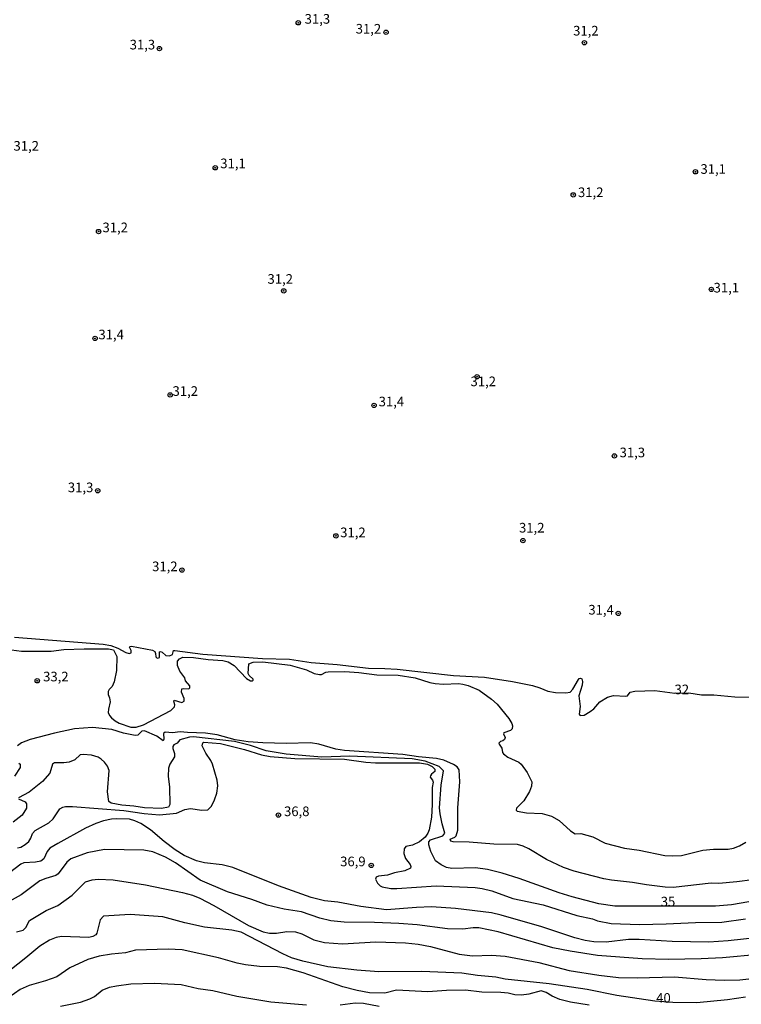
# Model space of a CAD drawing. Units: millimetres. Extents: x 187939 to 190355, y 1677060 to 1679835.
# Drawn here: x 189053 to 189241, y 1677807 to 1678063 of the extents above; entities that cross this region are included whole.
import ezdxf
from ezdxf.enums import TextEntityAlignment as Align

# ---------------------------------------------------------------- set-up
doc = ezdxf.new("R2010")
doc.units = ezdxf.units.MM
doc.header["$MEASUREMENT"] = 0
for name, color, linetype in [('IMAGEM', 7, 'Continuous'), ('V-CURVA_DE_NIVEL', 4, 'Continuous'), ('V-CURVA_MESTRA', 1, 'Continuous'), ('V-PONTO_DE_APARELHO', 4, 'Continuous'), ('V-TEXTO_DE_ALTIMETRIA', 7, 'Continuous')]:
    doc.layers.add(name, color=color, linetype=linetype)
picture_1 = doc.add_image_def('image1.jpg', size_in_pixel=(4026, 4622))

# ---------------------------------------------------------------- blocks, each defined once
blk = doc.blocks.new('805')
at = {"color": 0, "linetype": 'ByBlock', "lineweight": -2}
for radius in [0.562, 0.0806]:
    blk.add_circle((0, 0), radius, dxfattribs=at)

msp = doc.modelspace()

# ---------------------------------------------------------------- linework, layer by layer
at = {"layer": 'V-CURVA_DE_NIVEL'}
for points in [[(189052.1, 1677902.02), (189075.08, 1677900.22), (189077.12, 1677899.85), (189078.9, 1677899.13), (189080.98, 1677897.99), (189081.87, 1677897.8), (189082.42, 1677897.95), (189082.38, 1677898.52), (189082, 1677899.41), (189082.04, 1677899.56), (189082.51, 1677899.64), (189087.9, 1677898.65), (189088.51, 1677898.31), (189088.75, 1677897.76), (189088.83, 1677896.92), (189089.05, 1677896.6), (189089.3, 1677896.56), (189089.77, 1677896.69), (189089.77, 1677898.16), (189090.05, 1677898.24), (189090.43, 1677898.07), (189091.4, 1677897.2), (189092.36, 1677897.16), (189093.14, 1677897.48), (189093.38, 1677898.56), (189093.76, 1677898.58), (189101.02, 1677897.56), (189116.57, 1677896.46), (189123.57, 1677896.25), (189129.22, 1677895.4), (189135.93, 1677894.89), (189144.08, 1677893.91), (189148.33, 1677893.87), (189151.51, 1677893.65), (189166.17, 1677892), (189174.28, 1677891.62), (189181.54, 1677890.51), (189186.76, 1677889.45), (189188.63, 1677888.86), (189190.71, 1677887.94), (189192.71, 1677887.62), (189195.42, 1677887.54), (189196.53, 1677887.75), (189197.25, 1677888.5), (189198.65, 1677891.02), (189198.84, 1677891.25), (189199.22, 1677891.36), (189199.58, 1677891.17), (189199.75, 1677890.49), (189199.67, 1677889.56), (189198.78, 1677886.73), (189199.16, 1677884), (189198.9, 1677881.96), (189199.01, 1677881.72), (189199.25, 1677881.64), (189200.18, 1677881.76), (189201.73, 1677882.66), (189202.66, 1677883.34), (189204.21, 1677885.2), (189206.21, 1677886.44), (189207.82, 1677886.82), (189210.97, 1677886.63), (189211.41, 1677886.73), (189212.11, 1677887.75), (189213.34, 1677888.01), (189218.52, 1677888.13), (189223.69, 1677887.42), (189227.33, 1677887.52), (189230.67, 1677887.03), (189233.85, 1677887.05), (189239.37, 1677886.52), (189243.07, 1677886.39)], [(189047.31, 1677899.26), (189053.89, 1677898.41), (189061.62, 1677898.41), (189064.93, 1677898.77), (189070.19, 1677898.99), (189076.48, 1677898.94), (189077.84, 1677898.69), (189078.64, 1677896.95), (189078.54, 1677893.34), (189077.96, 1677890.41), (189077.41, 1677889.22), (189076.67, 1677888.41), (189076.43, 1677887.9), (189076.37, 1677887.14), (189076.77, 1677886.25), (189076.92, 1677885.19), (189076.48, 1677883.28), (189076.45, 1677882.43), (189076.79, 1677881.62), (189077.24, 1677881.04), (189078.2, 1677880.3), (189079.24, 1677879.68), (189082.3, 1677878.58), (189083.66, 1677878.62), (189085.61, 1677879.22), (189092.74, 1677882.95), (189093.7, 1677883.87), (189093.72, 1677884.42), (189093.46, 1677885.35), (189093.59, 1677885.61), (189095.54, 1677885.01), (189096.14, 1677885.36), (189096.14, 1677886.08), (189095.5, 1677887.73), (189095.57, 1677888.56), (189095.93, 1677888.67), (189097.37, 1677888.58), (189097.62, 1677888.84), (189097.67, 1677889.35), (189096.56, 1677890.62), (189096.31, 1677891.47), (189095.05, 1677893.17), (189094.48, 1677894.61), (189094.48, 1677895.74), (189094.99, 1677896.41), (189095.8, 1677896.82), (189098.56, 1677896.73), (189102.43, 1677896.2), (189106.25, 1677895.91), (189107.61, 1677895.61), (189109.13, 1677894.65), (189112.4, 1677891.25), (189113.42, 1677890.62), (189113.93, 1677890.64), (189114.14, 1677890.83), (189114.1, 1677891.11), (189113.04, 1677892.04), (189112.78, 1677892.58), (189113, 1677895.1), (189114.15, 1677895.55), (189116.61, 1677895.57), (189123.74, 1677894.76), (189127.95, 1677893.53), (189129.99, 1677892.59), (189131.39, 1677892.28), (189131.9, 1677892.28), (189133, 1677892.87), (189133.59, 1677892.98), (189137.97, 1677893.06), (189141.54, 1677892.85), (189146.25, 1677892.25), (189151.77, 1677892.13), (189156.19, 1677891.45), (189160.01, 1677890.24), (189161.41, 1677889.96), (189163.62, 1677889.77), (189167.48, 1677889.92), (189168.59, 1677889.83), (189169.99, 1677889.45), (189172.85, 1677888.24), (189176.1, 1677885.93), (189177.52, 1677884.55), (189180.54, 1677880.9), (189181.36, 1677879.54), (189181.49, 1677878.99), (189181.41, 1677878.18), (189180.99, 1677877.73), (189179.26, 1677877.16), (189179.15, 1677876.86), (189179.58, 1677875.93), (189179.48, 1677875.37), (189178.99, 1677875.03), (189178.37, 1677874.85), (189177.97, 1677874.49), (189178.05, 1677874.23), (189178.73, 1677873.13), (189178.94, 1677872), (189179.18, 1677871.68), (189180.28, 1677870.85), (189183.15, 1677869.51), (189183.74, 1677868.97), (189185.36, 1677866.8), (189186.54, 1677864.38), (189186.5, 1677863.27), (189185.95, 1677861.92), (189184.44, 1677859.45), (189182.55, 1677857.52), (189182.45, 1677857.08), (189182.72, 1677856.78), (189185.15, 1677856.37), (189189.22, 1677856.16), (189191.64, 1677855.52), (189193.66, 1677854.35), (189196.63, 1677851.64), (189197.86, 1677850.87), (189199.26, 1677850.98), (189202.43, 1677850.13), (189205.66, 1677848.43), (189210.63, 1677847.2), (189214.45, 1677846.65), (189221.11, 1677845.29), (189223.03, 1677845.16), (189225.49, 1677845.24), (189231.01, 1677846.6), (189233.77, 1677846.86), (189237.59, 1677846.86), (189238.95, 1677847.16), (189240.56, 1677847.77), (189242.2, 1677848.73)], [(189243.96, 1677838.96), (189239.84, 1677838.37), (189235.21, 1677837.98), (189233.17, 1677838.07), (189223.28, 1677836.96), (189221.2, 1677837.01), (189216.4, 1677837.6), (189212.75, 1677838.24), (189207.23, 1677838.86), (189205.28, 1677839.21), (189197.59, 1677841.17), (189194.83, 1677842.1), (189190.39, 1677844.18), (189185.8, 1677846.99), (189184.26, 1677847.71), (189182.85, 1677848.13), (189176.65, 1677848.18), (189170.24, 1677848.73), (189166.08, 1677848.81), (189165.46, 1677848.96), (189165.35, 1677849.52), (189166.55, 1677850.04), (189166.86, 1677850.38), (189167.31, 1677851.81), (189167.35, 1677857.63), (189167.82, 1677864.38), (189167.69, 1677867.48), (189167.14, 1677868.29), (189166.23, 1677868.94), (189163.66, 1677870), (189161.75, 1677870.47), (189157.12, 1677870.89), (189153, 1677871.49), (189137.84, 1677872.55), (189135.63, 1677872.93), (189131.22, 1677874.21), (189129.01, 1677874.53), (189122.68, 1677874.38), (189116.61, 1677874.5), (189112.79, 1677874.8), (189109.47, 1677875.35), (189104.76, 1677876.58), (189101.75, 1677877.05), (189097.07, 1677877.2), (189095.12, 1677877.41), (189093.17, 1677877.18), (189091.26, 1677877.35), (189090.79, 1677876.93), (189090.91, 1677875.46), (189090.75, 1677875.1), (189089.07, 1677876.29), (189085.82, 1677877.65), (189085.18, 1677877.54), (189084.14, 1677876.5), (189083.4, 1677876.41), (189080.39, 1677877.05), (189077.33, 1677877.97), (189072.36, 1677878.49), (189067.69, 1677878.2), (189062.47, 1677877.09), (189056.1, 1677875.39), (189053.89, 1677874.55), (189052.83, 1677873.8)], [(189052.87, 1677847.26), (189053.7, 1677847.45), (189054.86, 1677848.09), (189055.82, 1677848.9), (189056.35, 1677849.77), (189056.77, 1677850.96), (189057.45, 1677851.72), (189061, 1677853.72), (189062.14, 1677854.82), (189063.84, 1677857.35), (189064.59, 1677857.84), (189065.31, 1677858.03), (189067.18, 1677858.03), (189080.47, 1677856.97), (189085.78, 1677856.2), (189089.77, 1677855.84), (189094.19, 1677856.29), (189096.31, 1677857.22), (189097.78, 1677857.47), (189100.77, 1677857.05), (189102.36, 1677857.14), (189103.27, 1677858.05), (189104.08, 1677859.71), (189104.69, 1677861.49), (189104.91, 1677863.36), (189104.72, 1677864.8), (189103.53, 1677868.97), (189103.1, 1677869.98), (189101.81, 1677871.89), (189100.85, 1677873.72), (189100.98, 1677874.55), (189101.32, 1677874.72), (189105.65, 1677874.38), (189111.85, 1677872.83), (189116.27, 1677871.4), (189118.52, 1677870.98), (189124.97, 1677870.43), (189137.84, 1677870.26), (189143.36, 1677869.49), (189145.91, 1677869.32), (189157.33, 1677869.32), (189159.41, 1677869.03), (189160.68, 1677868.41), (189161.37, 1677867.67), (189161.32, 1677867.07), (189160.45, 1677866.42), (189160.17, 1677865.99), (189160.15, 1677865.59), (189160.77, 1677864.8), (189160.92, 1677864.29), (189160.66, 1677862.94), (189160.64, 1677858.54), (189160.43, 1677855.21), (189159.84, 1677851.96), (189159.52, 1677851.05), (189158.82, 1677850.02), (189157.31, 1677848.81), (189155.55, 1677847.96), (189153.76, 1677847.58), (189153.38, 1677847.01), (189153.29, 1677845.74), (189153.68, 1677844.46), (189154.89, 1677842.89), (189155.08, 1677842.38), (189155, 1677841.93), (189153.51, 1677841.25), (189150.84, 1677840.74), (189149.01, 1677840.15), (189146.71, 1677839.87), (189146.1, 1677839.66), (189145.91, 1677839.11), (189146.46, 1677838.03), (189147.14, 1677837.37), (189147.65, 1677837.13), (189149.94, 1677836.71), (189151.47, 1677836.69), (189161.66, 1677837.39), (189171.86, 1677836.9), (189173.64, 1677836.67), (189176.19, 1677836.09), (189181.62, 1677834.12), (189189.52, 1677832.42), (189198.23, 1677829.66), (189202.3, 1677828.79), (189203.62, 1677828.26), (189207.19, 1677827.58), (189214.57, 1677827.34), (189221.45, 1677827.45), (189229.1, 1677827.88), (189235.98, 1677827.96), (189242.09, 1677828.81)], [(189053.17, 1677869.24), (189053.55, 1677869.01), (189053.53, 1677868.09), (189052.04, 1677865.86)], [(189244.77, 1677823.84), (189237.63, 1677823.04), (189232.58, 1677822.7), (189223.03, 1677822.87), (189214.45, 1677823.46), (189211.69, 1677823.42), (189205.91, 1677822.74), (189202.68, 1677822.82), (189200.43, 1677823.14), (189197.72, 1677823.82), (189189.18, 1677826.73), (189178.61, 1677829.77), (189176.06, 1677830.34), (189166.67, 1677831.49), (189160.43, 1677831.87), (189156.57, 1677831.78), (189148.75, 1677831.1), (189142.09, 1677832), (189136.14, 1677833.1), (189132.66, 1677833.48), (189129.22, 1677834.31), (189120.73, 1677837.35), (189108.8, 1677842.15), (189106.03, 1677842.87), (189101.45, 1677843.33), (189099.37, 1677843.84), (189096.18, 1677845.29), (189093.81, 1677846.69), (189090.96, 1677848.85), (189087.44, 1677851.93), (189084.89, 1677853.61), (189083.32, 1677854.29), (189081.96, 1677854.67), (189078.69, 1677854.78), (189077.24, 1677854.67), (189075.21, 1677854.25), (189073.21, 1677853.57), (189070.49, 1677852.36), (189063.32, 1677848.41), (189061.27, 1677847.12), (189060.55, 1677846.33), (189059.66, 1677844.4), (189058.94, 1677843.8), (189057.54, 1677843.5), (189054.48, 1677843.36), (189053.69, 1677843), (189050.79, 1677840.74)], [(189245.57, 1677819.51), (189236.1, 1677818.62), (189230.54, 1677818.36), (189222.09, 1677818.22), (189215.25, 1677818.36), (189203.66, 1677819.26), (189196.53, 1677820.36), (189192.03, 1677821.29), (189177.8, 1677825.41), (189172.79, 1677826.43), (189171.26, 1677826.48), (189168.59, 1677826.09), (189164.64, 1677826.22), (189156.74, 1677827.24), (189152.02, 1677827.62), (189145.65, 1677827.88), (189137.76, 1677827.96), (189134.32, 1677828.28), (189131.43, 1677828.94), (189126.67, 1677830.59), (189122.21, 1677831.27), (189117.71, 1677832.38), (189113.76, 1677833.84), (189107.44, 1677835.78), (189100.34, 1677838.81), (189093.95, 1677843.31), (189091.3, 1677844.8), (189087.99, 1677846.18), (189085.65, 1677846.6), (189075.42, 1677846.82), (189070.92, 1677845.92), (189066.71, 1677844.37), (189065.67, 1677843.53), (189063.4, 1677840.53), (189062.81, 1677840.02), (189060.22, 1677839.3), (189058.64, 1677838.66), (189053.8, 1677835.03), (189048.11, 1677831.91)], [(189052.57, 1677825.41), (189054.31, 1677825.88), (189055.05, 1677826.5), (189055.96, 1677828.39), (189060.3, 1677830.96), (189063.34, 1677832.29), (189067.01, 1677834.95), (189070.55, 1677838.37), (189072.23, 1677838.96), (189073.8, 1677839.13), (189077.75, 1677838.92), (189086.12, 1677837.6), (189095.76, 1677835.61), (189098.31, 1677834.93), (189100.22, 1677834.18), (189103.91, 1677832.25), (189112.87, 1677827.03), (189116.69, 1677825.41), (189118.39, 1677825.03), (189120.18, 1677825.09), (189122.89, 1677825.46), (189125.14, 1677825.39), (189126.76, 1677824.88), (189129.9, 1677823.33), (189132.66, 1677822.61), (189137.37, 1677822.31), (189145.99, 1677822.78), (189153.68, 1677822.53), (189156.99, 1677822.19), (189160.22, 1677821.59), (189167.69, 1677819.64), (189171.09, 1677819.21), (189176.06, 1677819.38), (189179.63, 1677819.09), (189188.37, 1677817.43), (189196.27, 1677815.39), (189203.96, 1677814.16), (189209.1, 1677813.52), (189213.98, 1677813.44), (189223.66, 1677813.74), (189231.9, 1677813.06), (189236.53, 1677812.84), (189240.61, 1677812.97), (189245.32, 1677813.48)], [(189201.5, 1677806.39), (189196.61, 1677807.11), (189193.81, 1677807.83), (189191.81, 1677808.66), (189190.26, 1677809.6), (189188.97, 1677810.04), (189185.74, 1677809.23), (189183.83, 1677808.98), (189182.13, 1677809.06), (189180.39, 1677809.45), (189178.48, 1677809.66), (189173.55, 1677809.7), (189169.31, 1677810.25), (189164.38, 1677810.17), (189159.5, 1677809.81), (189151.39, 1677810.25), (189148.37, 1677809.45), (189144.34, 1677809.55), (189141.11, 1677810.13), (189137.46, 1677811.1), (189127.1, 1677814.74), (189122.77, 1677815.96), (189120.43, 1677816.28), (189115.72, 1677816.41), (189112.11, 1677816.84), (189109.98, 1677817.26), (189105.06, 1677818.62), (189095.67, 1677820.7), (189092.02, 1677820.91), (189083.49, 1677820.62), (189080.94, 1677819.94), (189077.29, 1677819.6), (189074.1, 1677819.09), (189071.13, 1677818.24), (189066.42, 1677816.07), (189063.06, 1677813.74), (189060.13, 1677812.67), (189055.88, 1677811.42), (189053.55, 1677810.38), (189050.6, 1677808.34)], [(189064.01, 1677806.13), (189069.18, 1677807.11), (189071.64, 1677808), (189072.83, 1677808.62), (189074.82, 1677810.21), (189076.78, 1677811), (189078.6, 1677811.4), (189082.3, 1677811.87), (189088.45, 1677812.08), (189095.42, 1677811.7), (189099.84, 1677810.72), (189103.66, 1677810.13), (189109.86, 1677808.73), (189118.73, 1677807.24), (189127.95, 1677806.47)], [(189136.69, 1677806.43), (189140.64, 1677806.94), (189142.77, 1677806.86), (189146.89, 1677806.09)]]:
    msp.add_lwpolyline(points, dxfattribs=at)
at = {"layer": 'V-CURVA_MESTRA'}
for points in [[(189242.94, 1677833.18), (189238.44, 1677832.42), (189234.32, 1677832.12), (189208.12, 1677832.08), (189204, 1677832.72), (189197.08, 1677834.5), (189193.64, 1677835.56), (189183.24, 1677839.24), (189178.82, 1677840.64), (189175.04, 1677841.62), (189171.94, 1677842.02), (189165.74, 1677841.85), (189164.38, 1677842.12), (189162.94, 1677842.8), (189161.51, 1677843.86), (189160.28, 1677846.29), (189159.75, 1677847.99), (189159.81, 1677848.79), (189160.24, 1677849.32), (189163.45, 1677850.36), (189163.91, 1677851.09), (189163.21, 1677853.47), (189162.7, 1677856.1), (189162.57, 1677857.63), (189162.96, 1677863.53), (189163.55, 1677867.27), (189162.47, 1677868.39), (189158.86, 1677869.77), (189155.42, 1677870.34), (189139.2, 1677871.09), (189131.98, 1677870.85), (189122.68, 1677871.57), (189117.5, 1677872.46), (189113.38, 1677873.89), (189109.22, 1677874.89), (189098.56, 1677876.12), (189097.54, 1677875.99), (189095.03, 1677875.29), (189094.38, 1677874.42), (189093.51, 1677874.01), (189093.19, 1677873.55), (189093.19, 1677873.1), (189093.7, 1677871.77), (189093.7, 1677870.94), (189092.47, 1677869.01), (189092.13, 1677867.99), (189091.98, 1677865.91), (189092.34, 1677863.02), (189092.46, 1677858.52), (189092.06, 1677857.81), (189090.28, 1677857.43), (189085.82, 1677857.64), (189083.06, 1677858.07), (189079.96, 1677858.32), (189077.18, 1677858.85), (189076.58, 1677859.28), (189076.26, 1677861.79), (189076.67, 1677867.35), (189076.28, 1677868.46), (189075.5, 1677869.54), (189074.61, 1677870.32), (189073.8, 1677870.79), (189072.11, 1677871.32), (189069.9, 1677871.53), (189069.09, 1677871.45), (189067.73, 1677870.13), (189066.25, 1677869.49), (189064.89, 1677869.34), (189062.49, 1677869.36), (189061.95, 1677869.03), (189061.25, 1677866.69), (189059.32, 1677864.52), (189055.9, 1677861.76), (189053.14, 1677860.28)], [(189053.14, 1677859.96), (189054.82, 1677859.24), (189055.22, 1677858.69), (189055.22, 1677857.6), (189054.03, 1677855.73), (189051.68, 1677853.91)], [(189242.13, 1677808.47), (189237.38, 1677807.71), (189229.48, 1677806.98), (189223.2, 1677807), (189218.52, 1677807.37), (189208.63, 1677808.89), (189200.9, 1677810.38), (189191.05, 1677811.87), (189179.58, 1677813.1), (189177.21, 1677813.61), (189172.45, 1677814.03), (189168.37, 1677814.63), (189157.93, 1677815.14), (189146.8, 1677815.05), (189141.03, 1677815.43), (189133.55, 1677816.28), (189127.01, 1677817.77), (189124.06, 1677818.68), (189121.79, 1677819.7), (189110.96, 1677825.33), (189108.58, 1677825.88), (189101.45, 1677826.65), (189096.35, 1677827.79), (189090.66, 1677829.28), (189082.17, 1677829.96), (189075.23, 1677829.49), (189074.33, 1677828.54), (189073.48, 1677825.1), (189073.17, 1677824.61), (189072.4, 1677824.2), (189071.38, 1677823.97), (189064.25, 1677824.22), (189062.89, 1677823.97), (189061.19, 1677823.27), (189058.66, 1677821.68), (189055.05, 1677818.62), (189050.85, 1677815.39)]]:
    msp.add_lwpolyline(points, dxfattribs=at)

# ---------------------------------------------------------------- block references
at = {"layer": 'V-PONTO_DE_APARELHO', "xscale": 0.999998301267624, "yscale": 0.999998301267624, "zscale": 0.999998301267624}
for p in [(189125.83, 1678061.7), (189148.67, 1678059.23), (189200.22, 1678056.53), (189089.72, 1678055.01), (189104.24, 1678024.01), (189229.1, 1678022.97), (189197.34, 1678016.98), (189073.94, 1678007.45), (189122.05, 1677992.03), (189233.22, 1677992.39), (189073.01, 1677979.65), (189172.33, 1677969.71), (189092.53, 1677964.99), (189145.53, 1677962.24), (189208.03, 1677949.12), (189073.69, 1677940.06), (189135.63, 1677928.34), (189184.23, 1677927.12), (189095.6, 1677919.44), (189209.03, 1677908.2), (189057.96, 1677890.66), (189120.66, 1677855.75), (189144.8, 1677842.68)]:
    msp.add_blockref('805', p, dxfattribs=at)

# ---------------------------------------------------------------- texts
at = {"layer": 'V-TEXTO_DE_ALTIMETRIA'}
for s, p in [('31,3', (189127.49, 1678060.69)), ('31,2', (189140.76, 1678058.12)), ('31,2', (189197.28, 1678057.62)), ('31,3', (189082, 1678054)), ('31,2', (189051.8, 1678027.68)), ('31,1', (189105.55, 1678023.13)), ('31,1', (189230.39, 1678021.67)), ('31,2', (189198.55, 1678015.62)), ('31,2', (189074.93, 1678006.49)), ('31,2', (189117.83, 1677993.09)), ('31,1', (189233.81, 1677990.82)), ('31,4', (189073.87, 1677978.65)), ('31,2', (189170.61, 1677966.47)), ('31,2', (189093.14, 1677963.95)), ('31,4', (189146.73, 1677961.23)), ('31,3', (189209.37, 1677947.99)), ('31,3', (189065.93, 1677938.91)), ('31,2', (189183.22, 1677928.43)), ('31,2', (189136.73, 1677927.21)), ('31,2', (189087.83, 1677918.38)), ('31,4', (189201.25, 1677907.11)), ('33,2', (189059.5, 1677889.74)), ('32', (189223.66, 1677886.39)), ('36,8', (189122.13, 1677854.71)), ('36,9', (189136.72, 1677841.68)), ('35', (189220.07, 1677831.24)), ('40', (189218.88, 1677806.2))]:
    msp.add_text(s, height=2.5, dxfattribs=at).set_placement(p, align=Align.BOTTOM_LEFT)

# ---------------------------------------------------------------- referenced raster images: frames only (the image files are external)
at = {"layer": 'IMAGEM'}
image = msp.add_image(picture_1, insert=(187938.57, 1677060.34), size_in_units=(2416.6, 2774.35), dxfattribs=at)
image.dxf.flags = 7

doc.saveas('drawing.dxf')
